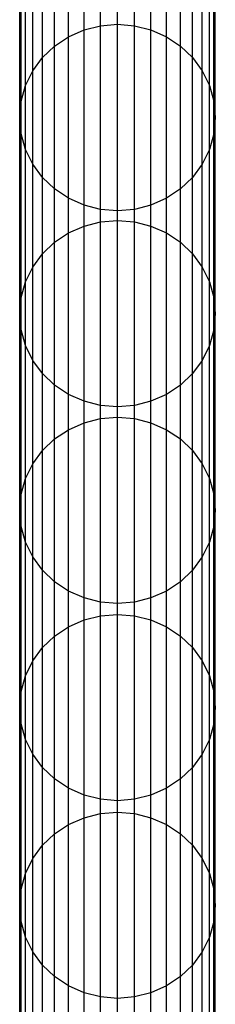
# Model space of a CAD drawing. Units: millimetres. Extents: x -39370 to 115570, y -52070 to 52070.
# Drawn here: x 28272 to 28704, y 5237 to 7414 of the extents above; entities that cross this region are included whole.
import ezdxf

# ---------------------------------------------------------------- set-up
doc = ezdxf.new("R2010")
doc.units = ezdxf.units.MM

msp = doc.modelspace()

# ---------------------------------------------------------------- linework, layer by layer
at = {"color": 7, "linetype": 'Continuous'}
for p, q in [((28413.9, 7391.4), (28413.9, 7824.2)), ((28450.2, 7400.7), (28450.2, 7833.5)), ((28487.7, 7403.9), (28487.7, 7836.6)), ((28525.2, 7400.7), (28525.2, 7833.5)), ((28561.5, 7391.4), (28561.5, 7824.2)), ((28379.8, 7376.2), (28379.8, 7809)), ((28595.6, 7376.2), (28595.6, 7809)), ((28348.9, 7355.6), (28348.9, 7788.4)), ((28626.5, 7355.6), (28626.5, 7788.4)), ((28322.3, 7330.2), (28322.3, 7763)), ((28653.1, 7330.2), (28653.1, 7763)), ((28300.7, 7300.8), (28300.7, 7733.5)), ((28674.7, 7300.8), (28674.7, 7733.5)), ((28284.8, 7268.2), (28284.8, 7700.9)), ((28690.6, 7268.2), (28690.6, 7700.9)), ((28275.1, 7233.5), (28275.1, 7666.2)), ((28700.3, 7233.5), (28700.3, 7666.2)), ((28271.8, 7197.6), (28271.8, 7630.4)), ((28703.6, 7197.6), (28703.6, 7630.4)), ((28275.1, 7161.8), (28275.1, 7594.6)), ((28700.3, 7161.8), (28700.3, 7594.6)), ((28284.8, 7127.1), (28284.8, 7559.8)), ((28690.6, 7127.1), (28690.6, 7559.8)), ((28300.7, 7094.5), (28300.7, 7527.2)), ((28674.7, 7094.5), (28674.7, 7527.2)), ((28322.3, 7065.1), (28322.3, 7497.8)), ((28653.1, 7065.1), (28653.1, 7497.8)), ((28348.9, 7039.7), (28348.9, 7472.4)), ((28626.5, 7039.7), (28626.5, 7472.4)), ((28379.8, 7019.1), (28379.8, 7451.7)), ((28595.6, 7019.1), (28595.6, 7451.7)), ((28413.9, 7003.9), (28413.9, 7436.5)), ((28450.2, 6994.6), (28450.2, 7427.2)), ((28525.2, 6994.6), (28525.2, 7427.2)), ((28561.5, 7003.9), (28561.5, 7436.5)), ((28450.2, 7400.7), (28487.7, 7403.9)), ((28487.7, 6991.4), (28487.7, 7424.1)), ((28487.7, 6970), (28487.7, 7403.9)), ((28487.7, 7403.9), (28525.2, 7400.7)), ((28379.8, 7376.2), (28413.9, 7391.4)), ((28413.9, 7391.4), (28450.2, 7400.7)), ((28413.9, 6957.6), (28413.9, 7391.4)), ((28450.2, 6966.9), (28450.2, 7400.7)), ((28525.2, 6966.9), (28525.2, 7400.7)), ((28525.2, 7400.7), (28561.5, 7391.4)), ((28561.5, 6957.6), (28561.5, 7391.4)), ((28561.5, 7391.4), (28595.6, 7376.2)), ((28348.9, 7355.6), (28379.8, 7376.2)), ((28379.8, 6942.4), (28379.8, 7376.2)), ((28595.6, 6942.4), (28595.6, 7376.2)), ((28595.6, 7376.2), (28626.5, 7355.6)), ((28322.3, 7330.2), (28348.9, 7355.6)), ((28348.9, 6921.8), (28348.9, 7355.6)), ((28626.5, 6921.8), (28626.5, 7355.6)), ((28626.5, 7355.6), (28653.1, 7330.2)), ((28300.7, 7300.8), (28322.3, 7330.2)), ((28322.3, 6896.3), (28322.3, 7330.2)), ((28653.1, 6896.3), (28653.1, 7330.2)), ((28653.1, 7330.2), (28674.7, 7300.8)), ((28284.8, 7268.2), (28300.7, 7300.8)), ((28300.7, 6866.9), (28300.7, 7300.8)), ((28674.7, 6866.9), (28674.7, 7300.8)), ((28674.7, 7300.8), (28690.6, 7268.2)), ((28275.1, 7233.5), (28284.8, 7268.2)), ((28284.8, 6834.3), (28284.8, 7268.2)), ((28690.6, 6834.3), (28690.6, 7268.2)), ((28690.6, 7268.2), (28700.3, 7233.5)), ((28271.8, 7197.6), (28275.1, 7233.5)), ((28275.1, 6799.6), (28275.1, 7233.5)), ((28700.3, 6799.6), (28700.3, 7233.5)), ((28700.3, 7233.5), (28703.6, 7197.6)), ((28271.8, 6763.8), (28271.8, 7197.6)), ((28275.1, 7161.8), (28271.8, 7197.6)), ((28703.6, 7197.6), (28700.3, 7161.8)), ((28703.6, 6763.8), (28703.6, 7197.6)), ((28275.1, 6728), (28275.1, 7161.8)), ((28284.8, 7127.1), (28275.1, 7161.8)), ((28700.3, 7161.8), (28690.6, 7127.1)), ((28700.3, 6728), (28700.3, 7161.8)), ((28284.8, 6693.3), (28284.8, 7127.1)), ((28300.7, 7094.5), (28284.8, 7127.1)), ((28690.6, 7127.1), (28674.7, 7094.5)), ((28690.6, 6693.3), (28690.6, 7127.1)), ((28300.7, 6660.7), (28300.7, 7094.5)), ((28322.3, 7065.1), (28300.7, 7094.5)), ((28674.7, 7094.5), (28653.1, 7065.1)), ((28674.7, 6660.7), (28674.7, 7094.5)), ((28322.3, 6631.3), (28322.3, 7065.1)), ((28348.9, 7039.7), (28322.3, 7065.1)), ((28653.1, 7065.1), (28626.5, 7039.7)), ((28653.1, 6631.3), (28653.1, 7065.1)), ((28348.9, 6605.9), (28348.9, 7039.7)), ((28379.8, 7019.1), (28348.9, 7039.7)), ((28626.5, 7039.7), (28595.6, 7019.1)), ((28626.5, 6605.9), (28626.5, 7039.7)), ((28379.8, 6585.3), (28379.8, 7019.1)), ((28413.9, 7003.9), (28379.8, 7019.1)), ((28595.6, 7019.1), (28561.5, 7003.9)), ((28595.6, 6585.3), (28595.6, 7019.1)), ((28413.9, 6570.1), (28413.9, 7003.9)), ((28450.2, 6994.6), (28413.9, 7003.9)), ((28450.2, 6560.8), (28450.2, 6994.6)), ((28487.7, 6991.4), (28450.2, 6994.6)), ((28525.2, 6994.6), (28487.7, 6991.4)), ((28487.7, 6557.7), (28487.7, 6991.4)), ((28561.5, 7003.9), (28525.2, 6994.6)), ((28525.2, 6560.8), (28525.2, 6994.6)), ((28561.5, 6570.1), (28561.5, 7003.9)), ((28450.2, 6966.9), (28487.7, 6970)), ((28487.7, 6535), (28487.7, 6970)), ((28487.7, 6970), (28525.2, 6966.9)), ((28379.8, 6942.4), (28413.9, 6957.6)), ((28413.9, 6957.6), (28450.2, 6966.9)), ((28413.9, 6522.6), (28413.9, 6957.6)), ((28450.2, 6531.9), (28450.2, 6966.9)), ((28525.2, 6531.9), (28525.2, 6966.9)), ((28525.2, 6966.9), (28561.5, 6957.6)), ((28561.5, 6522.6), (28561.5, 6957.6)), ((28561.5, 6957.6), (28595.6, 6942.4)), ((28348.9, 6921.8), (28379.8, 6942.4)), ((28379.8, 6507.4), (28379.8, 6942.4)), ((28595.6, 6507.4), (28595.6, 6942.4)), ((28595.6, 6942.4), (28626.5, 6921.8)), ((28322.3, 6896.3), (28348.9, 6921.8)), ((28348.9, 6486.8), (28348.9, 6921.8)), ((28626.5, 6486.8), (28626.5, 6921.8)), ((28626.5, 6921.8), (28653.1, 6896.3)), ((28300.7, 6866.9), (28322.3, 6896.3)), ((28322.3, 6461.4), (28322.3, 6896.3)), ((28653.1, 6461.4), (28653.1, 6896.3)), ((28653.1, 6896.3), (28674.7, 6866.9)), ((28284.8, 6834.3), (28300.7, 6866.9)), ((28300.7, 6432), (28300.7, 6866.9)), ((28674.7, 6432), (28674.7, 6866.9)), ((28674.7, 6866.9), (28690.6, 6834.3)), ((28275.1, 6799.6), (28284.8, 6834.3)), ((28284.8, 6399.4), (28284.8, 6834.3)), ((28690.6, 6399.4), (28690.6, 6834.3)), ((28690.6, 6834.3), (28700.3, 6799.6)), ((28271.8, 6763.8), (28275.1, 6799.6)), ((28275.1, 6364.7), (28275.1, 6799.6)), ((28700.3, 6364.7), (28700.3, 6799.6)), ((28700.3, 6799.6), (28703.6, 6763.8)), ((28271.8, 6328.9), (28271.8, 6763.8)), ((28275.1, 6728), (28271.8, 6763.8)), ((28703.6, 6763.8), (28700.3, 6728)), ((28703.6, 6328.9), (28703.6, 6763.8)), ((28275.1, 6293.1), (28275.1, 6728)), ((28284.8, 6693.3), (28275.1, 6728)), ((28700.3, 6728), (28690.6, 6693.3)), ((28700.3, 6293.1), (28700.3, 6728)), ((28284.8, 6258.4), (28284.8, 6693.3)), ((28300.7, 6660.7), (28284.8, 6693.3)), ((28690.6, 6693.3), (28674.7, 6660.7)), ((28690.6, 6258.4), (28690.6, 6693.3)), ((28300.7, 6225.9), (28300.7, 6660.7)), ((28322.3, 6631.3), (28300.7, 6660.7)), ((28674.7, 6660.7), (28653.1, 6631.3)), ((28674.7, 6225.9), (28674.7, 6660.7)), ((28322.3, 6196.4), (28322.3, 6631.3)), ((28348.9, 6605.9), (28322.3, 6631.3)), ((28653.1, 6631.3), (28626.5, 6605.9)), ((28653.1, 6196.4), (28653.1, 6631.3)), ((28348.9, 6171), (28348.9, 6605.9)), ((28379.8, 6585.3), (28348.9, 6605.9)), ((28626.5, 6605.9), (28595.6, 6585.3)), ((28626.5, 6171), (28626.5, 6605.9)), ((28379.8, 6150.4), (28379.8, 6585.3)), ((28413.9, 6570.1), (28379.8, 6585.3)), ((28595.6, 6585.3), (28561.5, 6570.1)), ((28595.6, 6150.4), (28595.6, 6585.3)), ((28413.9, 6135.2), (28413.9, 6570.1)), ((28450.2, 6560.8), (28413.9, 6570.1)), ((28450.2, 6125.9), (28450.2, 6560.8)), ((28487.7, 6557.7), (28450.2, 6560.8)), ((28525.2, 6560.8), (28487.7, 6557.7)), ((28487.7, 6122.8), (28487.7, 6557.7)), ((28561.5, 6570.1), (28525.2, 6560.8)), ((28525.2, 6125.9), (28525.2, 6560.8)), ((28561.5, 6135.2), (28561.5, 6570.1)), ((28413.9, 6522.6), (28450.2, 6531.9)), ((28450.2, 6531.9), (28487.7, 6535)), ((28450.2, 6095.9), (28450.2, 6531.9)), ((28487.7, 6099), (28487.7, 6535)), ((28487.7, 6535), (28525.2, 6531.9)), ((28525.2, 6095.9), (28525.2, 6531.9)), ((28525.2, 6531.9), (28561.5, 6522.6)), ((28379.8, 6507.4), (28413.9, 6522.6)), ((28413.9, 6086.6), (28413.9, 6522.6)), ((28561.5, 6086.6), (28561.5, 6522.6)), ((28561.5, 6522.6), (28595.6, 6507.4)), ((28348.9, 6486.8), (28379.8, 6507.4)), ((28379.8, 6071.4), (28379.8, 6507.4)), ((28595.6, 6071.4), (28595.6, 6507.4)), ((28595.6, 6507.4), (28626.5, 6486.8)), ((28322.3, 6461.4), (28348.9, 6486.8)), ((28348.9, 6050.8), (28348.9, 6486.8)), ((28626.5, 6050.8), (28626.5, 6486.8)), ((28626.5, 6486.8), (28653.1, 6461.4)), ((28300.7, 6432), (28322.3, 6461.4)), ((28322.3, 6025.4), (28322.3, 6461.4)), ((28653.1, 6025.4), (28653.1, 6461.4)), ((28653.1, 6461.4), (28674.7, 6432)), ((28284.8, 6399.4), (28300.7, 6432)), ((28300.7, 5996), (28300.7, 6432)), ((28674.7, 5996), (28674.7, 6432)), ((28674.7, 6432), (28690.6, 6399.4)), ((28275.1, 6364.7), (28284.8, 6399.4)), ((28284.8, 5963.4), (28284.8, 6399.4)), ((28690.6, 5963.4), (28690.6, 6399.4)), ((28690.6, 6399.4), (28700.3, 6364.7)), ((28271.8, 6328.9), (28275.1, 6364.7)), ((28275.1, 5928.7), (28275.1, 6364.7)), ((28700.3, 5928.7), (28700.3, 6364.7)), ((28700.3, 6364.7), (28703.6, 6328.9)), ((28271.8, 5892.9), (28271.8, 6328.9)), ((28275.1, 6293.1), (28271.8, 6328.9)), ((28703.6, 6328.9), (28700.3, 6293.1)), ((28703.6, 5892.9), (28703.6, 6328.9)), ((28275.1, 5857.1), (28275.1, 6293.1)), ((28284.8, 6258.4), (28275.1, 6293.1)), ((28700.3, 6293.1), (28690.6, 6258.4)), ((28700.3, 5857.1), (28700.3, 6293.1)), ((28284.8, 5822.4), (28284.8, 6258.4)), ((28300.7, 6225.9), (28284.8, 6258.4)), ((28690.6, 6258.4), (28674.7, 6225.9)), ((28690.6, 5822.4), (28690.6, 6258.4)), ((28300.7, 5789.9), (28300.7, 6225.9)), ((28322.3, 6196.4), (28300.7, 6225.9)), ((28674.7, 6225.9), (28653.1, 6196.4)), ((28674.7, 5789.9), (28674.7, 6225.9)), ((28322.3, 5760.5), (28322.3, 6196.4)), ((28348.9, 6171), (28322.3, 6196.4)), ((28653.1, 6196.4), (28626.5, 6171)), ((28653.1, 5760.5), (28653.1, 6196.4)), ((28348.9, 5735.1), (28348.9, 6171)), ((28379.8, 6150.4), (28348.9, 6171)), ((28626.5, 6171), (28595.6, 6150.4)), ((28626.5, 5735.1), (28626.5, 6171)), ((28379.8, 5714.5), (28379.8, 6150.4)), ((28413.9, 6135.2), (28379.8, 6150.4)), ((28595.6, 6150.4), (28561.5, 6135.2)), ((28595.6, 5714.5), (28595.6, 6150.4)), ((28413.9, 5699.3), (28413.9, 6135.2)), ((28450.2, 6125.9), (28413.9, 6135.2)), ((28450.2, 5690), (28450.2, 6125.9)), ((28487.7, 6122.8), (28450.2, 6125.9)), ((28525.2, 6125.9), (28487.7, 6122.8)), ((28487.7, 5686.9), (28487.7, 6122.8)), ((28561.5, 6135.2), (28525.2, 6125.9)), ((28525.2, 5690), (28525.2, 6125.9)), ((28561.5, 5699.3), (28561.5, 6135.2)), ((28450.2, 6095.9), (28487.7, 6099)), ((28487.7, 5661.9), (28487.7, 6099)), ((28487.7, 6099), (28525.2, 6095.9)), ((28379.8, 6071.4), (28413.9, 6086.6)), ((28413.9, 6086.6), (28450.2, 6095.9)), ((28413.9, 5649.4), (28413.9, 6086.6)), ((28450.2, 5658.7), (28450.2, 6095.9)), ((28525.2, 5658.7), (28525.2, 6095.9)), ((28525.2, 6095.9), (28561.5, 6086.6)), ((28561.5, 5649.4), (28561.5, 6086.6)), ((28561.5, 6086.6), (28595.6, 6071.4)), ((28348.9, 6050.8), (28379.8, 6071.4)), ((28379.8, 5634.3), (28379.8, 6071.4)), ((28595.6, 5634.3), (28595.6, 6071.4)), ((28595.6, 6071.4), (28626.5, 6050.8)), ((28322.3, 6025.4), (28348.9, 6050.8)), ((28348.9, 5613.7), (28348.9, 6050.8)), ((28626.5, 5613.7), (28626.5, 6050.8)), ((28626.5, 6050.8), (28653.1, 6025.4)), ((28300.7, 5996), (28322.3, 6025.4)), ((28322.3, 5588.3), (28322.3, 6025.4)), ((28653.1, 5588.3), (28653.1, 6025.4)), ((28653.1, 6025.4), (28674.7, 5996)), ((28284.8, 5963.4), (28300.7, 5996)), ((28300.7, 5558.9), (28300.7, 5996)), ((28674.7, 5558.9), (28674.7, 5996)), ((28674.7, 5996), (28690.6, 5963.4)), ((28275.1, 5928.7), (28284.8, 5963.4)), ((28284.8, 5526.3), (28284.8, 5963.4)), ((28690.6, 5526.3), (28690.6, 5963.4)), ((28690.6, 5963.4), (28700.3, 5928.7)), ((28271.8, 5892.9), (28275.1, 5928.7)), ((28275.1, 5491.6), (28275.1, 5928.7)), ((28700.3, 5491.6), (28700.3, 5928.7)), ((28700.3, 5928.7), (28703.6, 5892.9)), ((28271.8, 5455.8), (28271.8, 5892.9)), ((28275.1, 5857.1), (28271.8, 5892.9)), ((28703.6, 5892.9), (28700.3, 5857.1)), ((28703.6, 5455.8), (28703.6, 5892.9)), ((28275.1, 5420.1), (28275.1, 5857.1)), ((28284.8, 5822.4), (28275.1, 5857.1)), ((28700.3, 5857.1), (28690.6, 5822.4)), ((28700.3, 5420.1), (28700.3, 5857.1)), ((28284.8, 5385.4), (28284.8, 5822.4)), ((28300.7, 5789.9), (28284.8, 5822.4)), ((28690.6, 5822.4), (28674.7, 5789.9)), ((28690.6, 5385.4), (28690.6, 5822.4)), ((28300.7, 5352.8), (28300.7, 5789.9)), ((28322.3, 5760.5), (28300.7, 5789.9)), ((28674.7, 5789.9), (28653.1, 5760.5)), ((28674.7, 5352.8), (28674.7, 5789.9)), ((28322.3, 5323.4), (28322.3, 5760.5)), ((28348.9, 5735.1), (28322.3, 5760.5)), ((28653.1, 5760.5), (28626.5, 5735.1)), ((28653.1, 5323.4), (28653.1, 5760.5)), ((28348.9, 5298), (28348.9, 5735.1)), ((28379.8, 5714.5), (28348.9, 5735.1)), ((28626.5, 5735.1), (28595.6, 5714.5)), ((28626.5, 5298), (28626.5, 5735.1)), ((28379.8, 5277.4), (28379.8, 5714.5)), ((28413.9, 5699.3), (28379.8, 5714.5)), ((28595.6, 5714.5), (28561.5, 5699.3)), ((28595.6, 5277.4), (28595.6, 5714.5)), ((28413.9, 5262.2), (28413.9, 5699.3)), ((28450.2, 5690), (28413.9, 5699.3)), ((28450.2, 5253), (28450.2, 5690)), ((28487.7, 5686.9), (28450.2, 5690)), ((28525.2, 5690), (28487.7, 5686.9)), ((28487.7, 5249.8), (28487.7, 5686.9)), ((28561.5, 5699.3), (28525.2, 5690)), ((28525.2, 5253), (28525.2, 5690)), ((28561.5, 5262.2), (28561.5, 5699.3)), ((28450.2, 5658.7), (28487.7, 5661.9)), ((28487.7, 5223.6), (28487.7, 5661.9)), ((28487.7, 5661.9), (28525.2, 5658.7)), ((28379.8, 5634.3), (28413.9, 5649.4)), ((28413.9, 5649.4), (28450.2, 5658.7)), ((28413.9, 5211.2), (28413.9, 5649.4)), ((28450.2, 5220.5), (28450.2, 5658.7)), ((28525.2, 5220.5), (28525.2, 5658.7)), ((28525.2, 5658.7), (28561.5, 5649.4)), ((28561.5, 5211.2), (28561.5, 5649.4)), ((28561.5, 5649.4), (28595.6, 5634.3)), ((28348.9, 5613.7), (28379.8, 5634.3)), ((28379.8, 5196), (28379.8, 5634.3)), ((28595.6, 5196), (28595.6, 5634.3)), ((28595.6, 5634.3), (28626.5, 5613.7)), ((28322.3, 5588.3), (28348.9, 5613.7)), ((28348.9, 5175.5), (28348.9, 5613.7)), ((28626.5, 5175.5), (28626.5, 5613.7)), ((28626.5, 5613.7), (28653.1, 5588.3)), ((28300.7, 5558.9), (28322.3, 5588.3)), ((28322.3, 5150.1), (28322.3, 5588.3)), ((28653.1, 5150.1), (28653.1, 5588.3)), ((28653.1, 5588.3), (28674.7, 5558.9)), ((28284.8, 5526.3), (28300.7, 5558.9)), ((28300.7, 5120.7), (28300.7, 5558.9)), ((28674.7, 5120.7), (28674.7, 5558.9)), ((28674.7, 5558.9), (28690.6, 5526.3)), ((28275.1, 5491.6), (28284.8, 5526.3)), ((28284.8, 5088.1), (28284.8, 5526.3)), ((28690.6, 5088.1), (28690.6, 5526.3)), ((28690.6, 5526.3), (28700.3, 5491.6)), ((28271.8, 5455.8), (28275.1, 5491.6)), ((28275.1, 5053.4), (28275.1, 5491.6)), ((28700.3, 5053.4), (28700.3, 5491.6)), ((28700.3, 5491.6), (28703.6, 5455.8)), ((28271.8, 5017.7), (28271.8, 5455.8)), ((28275.1, 5420.1), (28271.8, 5455.8)), ((28703.6, 5455.8), (28700.3, 5420.1)), ((28703.6, 5017.7), (28703.6, 5455.8)), ((28275.1, 4981.9), (28275.1, 5420.1)), ((28284.8, 5385.4), (28275.1, 5420.1)), ((28700.3, 5420.1), (28690.6, 5385.4)), ((28700.3, 4981.9), (28700.3, 5420.1)), ((28284.8, 4947.2), (28284.8, 5385.4)), ((28300.7, 5352.8), (28284.8, 5385.4)), ((28690.6, 5385.4), (28674.7, 5352.8)), ((28690.6, 4947.2), (28690.6, 5385.4)), ((28300.7, 4914.7), (28300.7, 5352.8)), ((28322.3, 5323.4), (28300.7, 5352.8)), ((28674.7, 5352.8), (28653.1, 5323.4)), ((28674.7, 4914.7), (28674.7, 5352.8)), ((28322.3, 4885.3), (28322.3, 5323.4)), ((28348.9, 5298), (28322.3, 5323.4)), ((28653.1, 5323.4), (28626.5, 5298)), ((28653.1, 4885.3), (28653.1, 5323.4)), ((28348.9, 4859.9), (28348.9, 5298)), ((28379.8, 5277.4), (28348.9, 5298)), ((28626.5, 5298), (28595.6, 5277.4)), ((28626.5, 4859.9), (28626.5, 5298)), ((28379.8, 4839.3), (28379.8, 5277.4)), ((28413.9, 5262.2), (28379.8, 5277.4)), ((28595.6, 5277.4), (28561.5, 5262.2)), ((28595.6, 4839.3), (28595.6, 5277.4)), ((28413.9, 4824.1), (28413.9, 5262.2)), ((28450.2, 5253), (28413.9, 5262.2)), ((28450.2, 4814.8), (28450.2, 5253)), ((28487.7, 5249.8), (28450.2, 5253)), ((28525.2, 5253), (28487.7, 5249.8)), ((28487.7, 4811.7), (28487.7, 5249.8)), ((28561.5, 5262.2), (28525.2, 5253)), ((28525.2, 4814.8), (28525.2, 5253)), ((28561.5, 4824.1), (28561.5, 5262.2))]:
    msp.add_line(p, q, dxfattribs=at)

doc.saveas('drawing.dxf')
